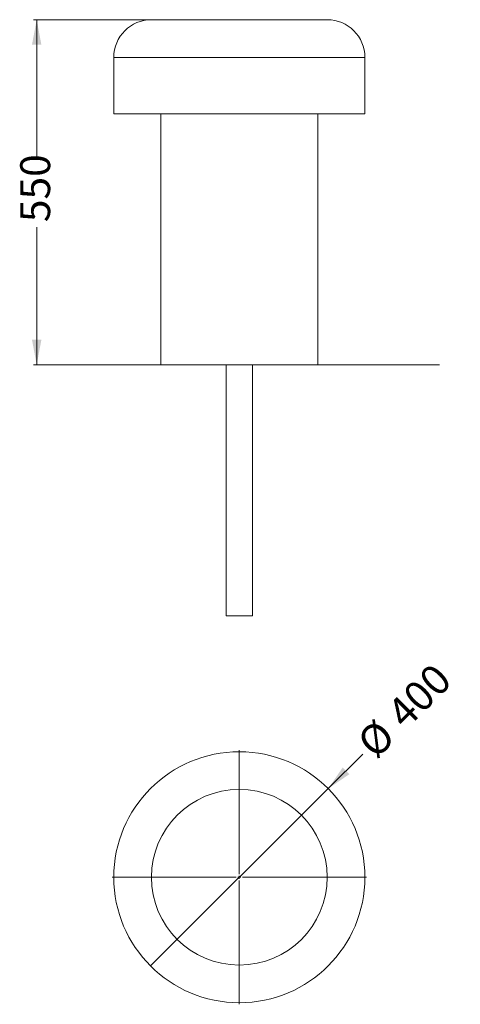
# Model space of a CAD drawing. Units: millimetres. Extents: x 232 to 372, y 47 to 361.
import ezdxf

# ---------------------------------------------------------------- set-up
doc = ezdxf.new("R2010")
doc.units = ezdxf.units.MM
doc.styles.add('SLDTEXTSTYLE0', font='TXT', dxfattribs={"width": 0.663})
doc.dimstyles.new('SLDDIMSTYLE0', dxfattribs={"dimtxt": 8.601025, "dimasz": 8, "dimexe": 0, "dimexo": 0.0625, "dimgap": 2.150256, "dimtad": 0, "dimlfac": 5, "dimrnd": 1e-09, "dimzin": 12, "dimdsep": 46, "dimtxsty": 'SLDTEXTSTYLE0', "dimsah": 1, "dimcen": 0.09, "dimadec": 0, "dimazin": 0, "dimtfac": 1, "dimtofl": 0, "dimtmove": 0, "dimatfit": 3, "dimfxl": 0, "dimfrac": 2, "dimtolj": 1, "dimtzin": 12, "dimarcsym": 0})
doc.dimstyles.new('SLDDIMSTYLE1', dxfattribs={"dimtxt": 8.601025, "dimasz": 8, "dimexe": 0, "dimexo": 0.0625, "dimgap": 2.150256, "dimtad": 0, "dimlfac": 5, "dimrnd": 1e-09, "dimzin": 12, "dimdsep": 46, "dimtxsty": 'SLDTEXTSTYLE0', "dimblk1": 'NONE', "dimsah": 1, "dimcen": 0, "dimadec": 0, "dimazin": 0, "dimtfac": 1, "dimtmove": 0, "dimatfit": 3, "dimldrblk": 'NONE', "dimfxl": 0, "dimfrac": 2, "dimtolj": 1, "dimtzin": 12, "dimarcsym": 0})

# ---------------------------------------------------------------- blocks, each defined once
blk = doc.blocks.new('*D1')
at = {"color": 7, "linetype": 'Continuous', "lineweight": 0}
for p, q in [((274.07, 360.93), (236.53, 360.93)), ((237.53, 360.93), (237.53, 317.05)), ((237.53, 250.93), (237.53, 294.82)), ((237.94, 250.93), (236.53, 250.93))]:
    blk.add_line(p, q, dxfattribs=at)
for points in [[(237.53, 360.93), (236.03, 352.93), (239.03, 352.93)], [(237.53, 250.93), (239.03, 258.93), (236.03, 258.93)]]:
    blk.add_solid(points, dxfattribs=at)
at = {"color": 7, "linetype": 'Continuous', "lineweight": 0, "insert": (232.29, 296.41), "char_height": 9.525, "attachment_point": 1, "rotation": 90, "style": 'SLDTEXTSTYLE0'}
blk.add_mtext('550', dxfattribs=at)
blk = doc.blocks.new('*D3')
at = {"color": 7, "linetype": 'Continuous', "lineweight": 0}
for p, q in [((330.39, 115.85), (341.43, 126.86)), ((273.76, 59.35), (330.39, 115.85))]:
    blk.add_line(p, q, dxfattribs=at)
blk.add_solid([(330.39, 115.85), (337.11, 120.44), (334.99, 122.56)], dxfattribs=at)
at = {"color": 7, "linetype": 'Continuous', "lineweight": 0, "char_height": 9.525, "attachment_point": 1, "rotation": 44.9323, "style": 'SLDTEXTSTYLE0'}
for s, insert in [('400', (348.32, 141.14)), ('%%c', (338.85, 131.69))]:
    blk.add_mtext(s, dxfattribs=dict(at, insert=insert))
blk = doc.blocks.new('_NONE')
blk = doc.blocks.new('SW_CENTERMARKSYMBOL_0')
at = {"color": 0, "linetype": 'Continuous', "lineweight": 0}
for p, q in [((0, 1), (0, 40.5)), ((-1, 0), (-40.5, 0)), ((0, 0), (-0.5, 0)), ((0, 0), (0, 0.5)), ((0, 0), (0, -0.5)), ((0, 0), (0.5, 0)), ((1, 0), (40.5, 0)), ((0, -1), (0, -40.5))]:
    blk.add_line(p, q, dxfattribs=at)

msp = doc.modelspace()

# ---------------------------------------------------------------- linework, layer by layer
at = {"color": 7, "linetype": 'Continuous', "lineweight": 15}
for p, q in [((274.0728, 360.9342), (302.0728, 360.9342)), ((302.0728, 360.9342), (330.0728, 360.9342)), ((262.0728, 348.9342), (262.0728, 330.9342)), ((342.0728, 330.9342), (342.0728, 348.9342)), ((262.0728, 330.9342), (302.0728, 330.9342)), ((277.0728, 330.9342), (277.0728, 250.9342)), ((302.0728, 330.9342), (342.0728, 330.9342)), ((327.0728, 250.9342), (327.0728, 330.9342)), ((277.0728, 250.9342), (302.0728, 250.9342)), ((297.8728, 250.9342), (297.8728, 170.9342)), ((302.0728, 250.9342), (327.0728, 250.9342)), ((306.2728, 170.9342), (306.2728, 250.9342)), ((306.2728, 170.9342), (297.8728, 170.9342))]:
    msp.add_line(p, q, dxfattribs=at)
at = {"color": 8, "linetype": 'Continuous', "lineweight": 15}
for p, q in [((302.0728, 348.9342), (262.0728, 348.9342)), ((342.0728, 348.9342), (302.0728, 348.9342))]:
    msp.add_line(p, q, dxfattribs=at)
at = {"color": 7, "linetype": 'Continuous', "lineweight": 0}
for q in [(237.9436, 250.9342), (365.8426, 250.9342)]:
    msp.add_line((302.0728, 250.9342), q, dxfattribs=at)
at = {"color": 7, "linetype": 'Continuous', "lineweight": 15}
for radius in [40, 28]:
    msp.add_circle((302.0728, 87.597), radius, dxfattribs=at)
for centre, start, end in [((274.0728, 348.9342), 90, 180), ((330.0728, 348.9342), 0, 90)]:
    msp.add_arc(centre, 12, start, end, dxfattribs=at)

# ---------------------------------------------------------------- block references
at = {"color": 7, "linetype": 'Continuous', "lineweight": 0}
msp.add_blockref('SW_CENTERMARKSYMBOL_0', (302.0728, 87.597), dxfattribs=at)

# ---------------------------------------------------------------- dimensions: what is measured, and where the dimension line sits
dim = msp.add_linear_dim(base=(237.5317, 250.9342), p1=(274.0728, 360.9342), p2=(237.9436, 250.9342), angle=90, dimstyle='SLDDIMSTYLE0', dxfattribs=at)
dim.commit()
dim.dimension.update_dxf_attribs({"geometry": '*D1', "text_midpoint": (237.5317, 305.9342), "dimtype": 160})
dim = msp.add_diameter_dim_2p(p1=(273.7551, 59.3461), p2=(330.3905, 115.8478), dimstyle='SLDDIMSTYLE1', dxfattribs=at)
dim.commit()
dim.dimension.update_dxf_attribs({"geometry": '*D3', "text_midpoint": (354.0285, 139.4299), "dimtype": 163})

doc.saveas('drawing.dxf')
